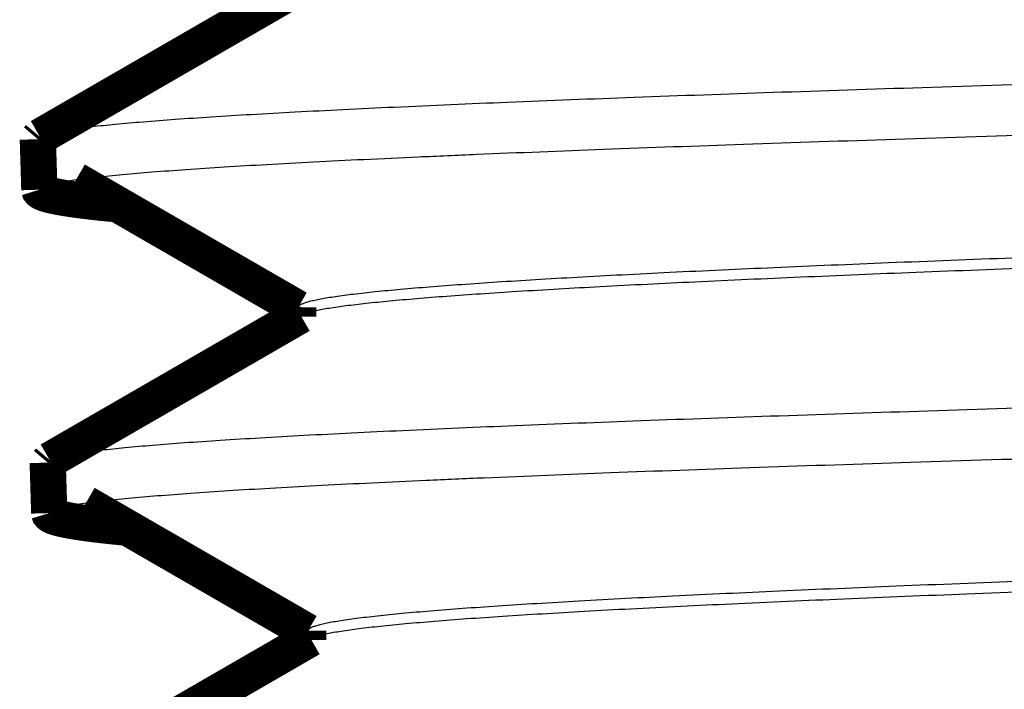
# Model space of a CAD drawing. Units: inches. Extents: x -0.4 to 10.3, y 3.2 to 6.9.
# Drawn here: x 6.8 to 7, y 3.4 to 3.5 of the extents above; entities that cross this region are included whole.
import ezdxf

# ---------------------------------------------------------------- set-up
doc = ezdxf.new("R2010")
doc.units = ezdxf.units.IN
doc.header["$LTSCALE"] = 0.605
doc.header["$MEASUREMENT"] = 0
doc.layers.add('12_COMPONENTS', color=7, linetype='CONTINUOUS')

msp = doc.modelspace()

# ---------------------------------------------------------------- linework, layer by layer
at = {"layer": '12_COMPONENTS', "color": 7, "linetype": 'Continuous', "const_width": 0.008}
for points in [[(6.822198033483993, 3.513899707), (6.766851157283993, 3.4819044554)], [(6.766851157283993, 3.4819044554), (6.766396565183992, 3.4813695996)], [(6.766396565183992, 3.4813695996), (6.766737270783993, 3.4702182159)], [(6.774767093483993, 3.4723247142), (6.823725484083993, 3.4440243346)], [(6.766737270783993, 3.4702182159), (6.766737128883992, 3.4702275017)], [(6.782919144383992, 3.4670809744), (6.782744110095128, 3.467098149494482), (6.782569084348516, 3.467115414523145), (6.782394067432269, 3.467132771464356), (6.782219059634494, 3.467150222296481), (6.782044061243305, 3.467167768997885), (6.781869072546811, 3.467185413546935), (6.781694093833122, 3.467203157921997), (6.781519125390351, 3.467221004101438), (6.781344167506606, 3.467238954063622), (6.781169220469998, 3.467257009786916), (6.780994284568638, 3.467275173249686), (6.780819360090637, 3.467293446430299), (6.780644447324105, 3.46731183130712), (6.780469546557153, 3.467330329858516), (6.780294658077891, 3.467348944062851), (6.78011978217443, 3.467367675898493), (6.779944919134881, 3.467386527343808), (6.779770069247354, 3.467405500377162), (6.779595232799958, 3.46742459697692), (6.779420410080807, 3.467443819121449), (6.779245601378008, 3.467463168789114), (6.779070806985067, 3.467482647992985), (6.778896027328163, 3.467502259599834), (6.778721262971131, 3.46752200736218), (6.778546514484196, 3.467541895073663), (6.778371782437583, 3.467561926527916), (6.778197067401516, 3.467582105518578), (6.77802236994622, 3.467602435839284), (6.777847690641922, 3.467622921283672), (6.777673030058843, 3.467643565645376), (6.777498388767213, 3.467664372718034), (6.777323767337252, 3.467685346295283), (6.777149166339187, 3.467706490170758), (6.776974586343244, 3.467727808138096), (6.776800027919647, 3.467749303990934), (6.77662549163862, 3.467770981522908), (6.776450978070389, 3.467792844527654), (6.776276487785178, 3.467814896798809), (6.776102021353212, 3.467837142130009), (6.775927579344717, 3.467859584314891), (6.775753162412033, 3.467882227509047), (6.77557877193525, 3.467905079075961), (6.775404409674785, 3.467928148055553), (6.775230077394365, 3.467951443502353), (6.775055776857721, 3.46797497447089), (6.774881509828581, 3.467998750015693), (6.774707278070673, 3.468022779191292), (6.774533083347728, 3.468047071052216), (6.774358927423473, 3.468071634652993), (6.774184812061638, 3.468096479048154), (6.774010739025953, 3.468121613292227), (6.773836710080144, 3.468147046439743), (6.773662726987943, 3.46817278754523), (6.773488791513078, 3.468198845663217), (6.773314905419276, 3.468225229848235), (6.773141070470269, 3.468251949154811), (6.772967288621504, 3.468279013481936), (6.772793563276866, 3.468306439108453), (6.772619898501971, 3.4683342452279), (6.772446298365834, 3.468362451048788), (6.772272766937469, 3.468391075779627), (6.772099308285892, 3.468420138628928), (6.771925926480116, 3.468449658805203), (6.77175262594418, 3.468479656675841), (6.771579413222466, 3.468510159529576), (6.771406295643176, 3.468541197213721), (6.77123328053577, 3.468572799579698), (6.771060375229709, 3.468604996478928), (6.770887587054453, 3.468637817762831), (6.770714923667035, 3.468671294367086), (6.770542396872536, 3.46870547095723), (6.770370021323013, 3.468740401622183), (6.770197811726274, 3.468776140635394), (6.770025782790126, 3.468812742270314), (6.769853949227748, 3.468850260814356), (6.769682330215909, 3.468888762159455), (6.769510957486487, 3.468928344838541), (6.769339864962664, 3.46896911308153), (6.76916908656762, 3.469011171118339), (6.768998656403711, 3.469054623647107), (6.768828623495815, 3.469099614361827), (6.768659062782883, 3.469146354675702), (6.768490051793523, 3.469195062769282), (6.768321668167521, 3.469245957008088), (6.76815403482117, 3.469299331086112), (6.767987389293336, 3.469355669399842), (6.767821986986486, 3.469415486066207), (6.767658108910716, 3.46947934379806), (6.767496297227453, 3.469548300898499), (6.767337246714146, 3.46962370529201), (6.767182095221303, 3.469707279461083), (6.767034223749501, 3.469802631908322), (6.766898517939421, 3.469914441773198), (6.766788305745171, 3.470051183367161), (6.766737276383992, 3.4702182161)], [(6.823857106883993, 3.4442520108), (6.823857106883993, 3.44219953)], [(6.823857281983992, 3.4442520098), (6.823958980183993, 3.4445194879)], [(6.824382584183993, 3.4425033452), (6.769034960483992, 3.4105072091)], [(6.769034960483992, 3.4105072091), (6.768578032483992, 3.4099695996)], [(6.768578032483992, 3.4099695996), (6.768918738083992, 3.3988182159)], [(6.776933552083992, 3.4009320285), (6.825906165583993, 3.3726230446)], [(6.768918738083992, 3.3988182159), (6.768918595483992, 3.3988275496)], [(6.785204866983992, 3.3956626417), (6.785028710218229, 3.395679917922741), (6.784852562040365, 3.395697284605163), (6.784676422739909, 3.395714743736329), (6.784500292606366, 3.395732297305304), (6.784324171929245, 3.395749947301151), (6.784148060998049, 3.395767695712937), (6.783971960102287, 3.395785544529724), (6.783795869531465, 3.395803495740577), (6.783619789575089, 3.395821551334561), (6.783443720522667, 3.39583971330074), (6.783267662663703, 3.395857983628178), (6.783091616287706, 3.39587636430594), (6.782915581684182, 3.39589485732309), (6.782739559142636, 3.395913464668691), (6.782563548952576, 3.39593218833181), (6.782387551403509, 3.395951030301509), (6.78221156678494, 3.395969992566855), (6.782035595386377, 3.395989077116909), (6.781859637497326, 3.396008285940738), (6.781683693407293, 3.396027621027405), (6.781507763405785, 3.396047084365975), (6.781331847787754, 3.396066677980556), (6.78115594698164, 3.396086404754528), (6.780980061554145, 3.396106268461239), (6.780804192078371, 3.396126272915219), (6.780628339127416, 3.396146421931), (6.780452503274382, 3.39616671932311), (6.780276685092367, 3.396187168906082), (6.780100885154472, 3.396207774494445), (6.779925104033797, 3.39622853990273), (6.779749342303441, 3.396249468945467), (6.779573600536506, 3.396270565437187), (6.77939787930609, 3.39629183319242), (6.779222179185293, 3.396313276025696), (6.779046500747216, 3.396334897751546), (6.77887084456496, 3.396356702184501), (6.778695211211621, 3.39637869313909), (6.778519601260304, 3.396400874429845), (6.778344015284105, 3.396423249871296), (6.778168453856126, 3.396445823277972), (6.777992917632162, 3.396468598829078), (6.777817407999012, 3.396491583927382), (6.777641926724676, 3.396514787656684), (6.777466475580453, 3.396538219115325), (6.777291056337641, 3.396561887401646), (6.77711567076754, 3.396585801613988), (6.776940320641449, 3.396609970850692), (6.776765007730666, 3.396634404210098), (6.776589733806491, 3.396659110790547), (6.77641450064022, 3.396684099690381), (6.776239310003154, 3.39670938000794), (6.776064163666592, 3.396734960841564), (6.775889063401832, 3.396760851289596), (6.775714010980172, 3.396787060450375), (6.775539008172911, 3.396813597422242), (6.77536405675135, 3.396840471303539), (6.775189158679847, 3.396867692044366), (6.775014317380306, 3.396895276025345), (6.77483953694012, 3.396923242563153), (6.774664821450092, 3.39695161098951), (6.774490175001024, 3.396980400636137), (6.774315601683722, 3.397009630834755), (6.774141105588985, 3.397039320917085), (6.773966691164557, 3.397069491380631), (6.773792364992215, 3.397100169692751), (6.773618134443382, 3.397131385899831), (6.773444006890756, 3.397163170052424), (6.773269989707036, 3.397195552201082), (6.773096090264923, 3.397228562396359), (6.772922316264816, 3.397262231773817), (6.772748679569838, 3.397296605251725), (6.77257519490656, 3.397331737229181), (6.772401877057944, 3.39736768229199), (6.772228740806952, 3.397404495025954), (6.772055800941791, 3.397442230030523), (6.771883076725961, 3.397480953548608), (6.771710600053351, 3.397520764683844), (6.771538405030137, 3.397561768295622), (6.771366525762497, 3.39760406924333), (6.771194996534329, 3.397647772851047), (6.77102386659495, 3.397693023572674), (6.770853211274681, 3.39774003405568), (6.770683108522052, 3.397789023793319), (6.770513636394528, 3.397840212460217), (6.770344918332173, 3.397893895289184), (6.770177193106968, 3.397950559530913), (6.770010717540417, 3.398010722487031), (6.76984577406582, 3.398074950097179), (6.769682907464846, 3.398144306513078), (6.769522816359259, 3.398220148036118), (6.769366643554099, 3.398304206864094), (6.769217788038127, 3.398400114034875), (6.769081162423704, 3.398512579409157), (6.768970170879768, 3.398650138323923), (6.768918738083992, 3.3988182159)], [(6.826038573183992, 3.3728520748), (6.826038573183992, 3.370801402)], [(6.826567171383992, 3.3711070268), (6.771218787883993, 3.3391099913)], [(6.826567910983993, 3.3711070269), (6.826569688890754, 3.371108045563711), (6.826571466793459, 3.371109064227874), (6.826573244693009, 3.371110082892938), (6.826575022590304, 3.371111101559354), (6.826576800486246, 3.371112120227573), (6.826578578381739, 3.371113138898047), (6.826580356277682, 3.371114157571224), (6.826582134174977, 3.371115176247558), (6.826583912074526, 3.371116194927498), (6.826585689977231, 3.371117213611495), (6.826587467883993, 3.3711182323)]]:
    msp.add_lwpolyline(points, dxfattribs=at)
at = {"layer": '12_COMPONENTS', "color": 7, "linetype": 'Continuous'}
for points, knots in [([(7.191619133283992, 3.4992195996), (7.178135383183992, 3.498859721), (7.151284671983992, 3.4981430298), (7.111315067283993, 3.4970663456), (7.072073206583992, 3.4959897054), (7.033919954083992, 3.4949133331), (6.997197643583992, 3.493837334), (6.962239267383993, 3.4927618333), (6.929362226783993, 3.4916870802), (6.898864121683992, 3.4906135023), (6.871021001183992, 3.4895412907), (6.849595979483992, 3.4886224488), (6.833970931183992, 3.4878789289), (6.823451184183993, 3.4873399737), (6.813766821383992, 3.4868013717), (6.804939787683993, 3.4862632418), (6.796989998383992, 3.4857258632), (6.789935497083992, 3.4851895156), (6.783792243383993, 3.4846543635), (6.779250559683993, 3.4841911264), (6.776084215583992, 3.4838139908), (6.774060770083993, 3.4835450818), (6.772274210583992, 3.4832766406), (6.770725305783992, 3.4830088188), (6.769414323983993, 3.482742085), (6.768341806483993, 3.4824765743), (6.767600110283992, 3.482243854), (6.767130550983993, 3.482051145), (6.766936883483993, 3.4819539933), (6.766851143383993, 3.4819044554)], [0, 0, 0, 0, 0.09513885470000001, 0.1894536758, 0.2820200275, 0.3720277574, 0.4586671914, 0.5411447381000001, 0.6187163533, 0.6906826424, 0.7563900659999999, 0.8152475009000001, 0.8419379421, 0.8667227895999999, 0.8895435908, 0.9103499943000001, 0.9290977629, 0.9457433444, 0.9602503220999999, 0.9725911498, 0.9779413444, 0.9827408245999999, 0.9869880805, 0.9906831071, 0.9938268477, 0.9964219245999999, 0.9984744329, 0.9993015673000001, 1, 1, 1, 1]), ([(6.766737137383992, 3.4702275019), (6.766737152883993, 3.4702752061), (6.766763816683993, 3.4703799761), (6.766869907283993, 3.4705223479), (6.767036083283992, 3.4706609192), (6.767263762483992, 3.4707985989), (6.767553811383992, 3.4709363885), (6.767906900283992, 3.4710744286), (6.768323277183993, 3.4712127467), (6.769002407983993, 3.4714086819), (6.770012470483993, 3.4716480947), (6.771417231083992, 3.4719231513), (6.773074823083992, 3.472199009), (6.774984318183992, 3.4724755867), (6.777144557583992, 3.4727526305), (6.779554155983993, 3.4730300199), (6.782211713983993, 3.4733076794), (6.786245417183992, 3.4736935079), (6.791895804383993, 3.4741696497), (6.799396362483992, 3.4747223919), (6.807841527683992, 3.4752761254), (6.817211123383992, 3.4758305403), (6.827482630983993, 3.4763854335), (6.838631165983992, 3.4769407746), (6.850629935583992, 3.4774964133), (6.868242176683992, 3.4782598662), (6.892149783583992, 3.479204858), (6.922943925983993, 3.4803102329), (6.956324879083993, 3.481416895), (6.991971997583992, 3.4825244966), (7.029541832383992, 3.4836326849), (7.068672816183993, 3.4847413274), (7.108992229583992, 3.4858502858), (7.150106419483993, 3.4869593087), (7.177739048783993, 3.4876974625), (7.191619133283992, 3.4880682159)], [0, 0, 0, 0, 0.0003361701, 0.0007340797, 0.0012329045, 0.001852878, 0.0026044293, 0.0034932978, 0.0045228683, 0.005695254300000001, 0.008473311899999999, 0.0118343102, 0.015781137, 0.0203136618, 0.0254301653, 0.0311283978, 0.0374057825, 0.0442595286, 0.0596832046, 0.07736376589999999, 0.09725838140000001, 0.1193232321, 0.1435061081, 0.1697466057, 0.197983772, 0.2281514647, 0.2939758315, 0.3665907664, 0.445296108, 0.5293391908, 0.6179158048, 0.7101644288, 0.8052044073000001, 0.9021526648999999, 1, 1, 1, 1]), ([(6.823958980183993, 3.4445194879), (6.823996181583992, 3.4445683278), (6.824092161283993, 3.4446654715), (6.824273071183993, 3.4447977702), (6.824503539683993, 3.4449300422), (6.824905348283992, 3.4451194535), (6.825538344483992, 3.4453490404), (6.826452169183993, 3.4456110921), (6.827566076583993, 3.4458742174), (6.828879781183993, 3.4461382754), (6.830393171183992, 3.4464029343), (6.832805481683993, 3.4467760963), (6.836315444083993, 3.4472330363), (6.841114819683993, 3.4477596116), (6.846686199183993, 3.4482876976), (6.853017604183992, 3.4488168763), (6.860095094783992, 3.4493468634), (6.867902887483992, 3.4498774809), (6.876424046083993, 3.4504084853), (6.885639866083992, 3.4509397464), (6.895529812383993, 3.4514713135), (6.909999461283992, 3.4522010921), (6.929596731683993, 3.4531047206), (6.954802533283992, 3.4541626362), (6.982094159383992, 3.4552214928), (7.011231796383992, 3.456281259), (7.041958666483993, 3.4573415172), (7.074004606283992, 3.458402172), (7.107087633183992, 3.4594630598), (7.140916808583992, 3.4605240607), (7.186651673283992, 3.4619397668), (7.232381723383993, 3.4633459829), (7.277704408483992, 3.4647675854), (7.310765384283992, 3.4658279233), (7.342782845783992, 3.4668878097), (7.373475963183992, 3.4679471891), (7.402575067583993, 3.469005752), (7.429825313883993, 3.4700634497), (7.454987267183992, 3.4711196477), (7.477840856083992, 3.4721742601), (7.495348137783993, 3.4730789452), (7.508050818983993, 3.4738114954), (7.516551807483993, 3.4743414401), (7.524340397583993, 3.4748708709), (7.531399476083992, 3.4753997847), (7.537713857283992, 3.4759278595), (7.543269977983992, 3.4764545792), (7.548055526183993, 3.4769798344), (7.551554647583993, 3.4774357621), (7.553959266383993, 3.477807988), (7.555468114583992, 3.4780719296), (7.556777936883992, 3.4783352416), (7.557581421183993, 3.4785250825), (7.557948905183992, 3.478622052)], [0, 0, 0, 0, 0.0002505096, 0.0005527444, 0.0009124682000000001, 0.0013330453, 0.0023639672, 0.0036551605, 0.0052107408, 0.0070327191, 0.0091220642, 0.0114790474, 0.0169923383, 0.0235628823, 0.0311788532, 0.0398266202, 0.04948679650000001, 0.0601379154, 0.0717582737, 0.08432322699999999, 0.0978038173, 0.1121706768, 0.1434391234, 0.1778517402, 0.215109012, 0.2548815912, 0.2968214345, 0.3405593378, 0.3857111644, 0.4318804668, 0.4786613965, 0.5724138782, 0.6185623461, 0.6636838382, 0.7073829095999999, 0.7492756775, 0.7889964017000001, 0.8261952992, 0.8605492591, 0.8917556441, 0.9195444123000001, 0.9320794494, 0.9436727394, 0.9542984321, 0.9639326026, 0.9725565548999999, 0.9801527536, 0.986704378, 0.9921996854999999, 0.994549171, 0.9966324087999999, 0.9984492192000001, 1, 1, 1, 1]), ([(6.824382842083993, 3.4425033464), (6.824560577683993, 3.4426060441), (6.824992217983993, 3.44280082), (6.825750743983993, 3.4430589694), (6.826705146183992, 3.4433186945), (6.827855253383992, 3.4435795515), (6.829201350883992, 3.4438412035), (6.831383448783992, 3.4442120195), (6.834598628683993, 3.4446646545), (6.839035883783993, 3.4451852152), (6.844234110383993, 3.4457075185), (6.850182483483993, 3.4462311485), (6.856868360583992, 3.4467555756), (6.864277059083992, 3.4472807511), (6.875551863983993, 3.4480107957), (6.891320828283992, 3.4489098362), (6.912156017983992, 3.4499541613), (6.935403756583993, 3.4510002796), (6.960863874583993, 3.4520480543), (6.988316301883993, 3.453096754), (7.017524366683992, 3.4541461923), (7.048236057783993, 3.4551961159), (7.080186450483993, 3.4562463612), (7.124460185783992, 3.4576593205), (7.180773877183992, 3.4594023888), (7.237249074783993, 3.4611405826), (7.282038037883993, 3.4625489051), (7.314658871583992, 3.4635987507), (7.346223300583993, 3.4646481233), (7.376460052483993, 3.4656970094), (7.405108658583992, 3.4667450749), (7.431923241383993, 3.4677922877), (7.456672865983992, 3.4688380281), (7.479145326683993, 3.4698821854), (7.496357914683992, 3.4707779443), (7.508845818783993, 3.4715032176), (7.517203298983993, 3.4720278921), (7.524861075383993, 3.4725520726), (7.531802674083993, 3.4730757417), (7.538013490183992, 3.4735985821), (7.543480422183992, 3.4741200954), (7.548191586683992, 3.4746401849), (7.551638170683992, 3.4750915595), (7.554008475283992, 3.475459993), (7.555497395383992, 3.4757213349), (7.556791212783993, 3.4759820662), (7.557585390383992, 3.4761699299), (7.557948905183992, 3.476265852)], [0, 0, 0, 0, 0.0008382022999999999, 0.001925991, 0.0032704114, 0.0048747918, 0.006740778399999999, 0.0088691546, 0.013912236, 0.0199966751, 0.0271115035, 0.0352445686, 0.0443795531, 0.05449590889999999, 0.0655726792, 0.09051488619999999, 0.1189900376, 0.1507567704, 0.1855396331, 0.2230408213, 0.2629367018, 0.3048837204, 0.3485210953, 0.3934722729, 0.4857615876, 0.5785805868, 0.6241903464999999, 0.6687416724, 0.7118523233, 0.7531506231, 0.7922835922, 0.8289132182, 0.8627276976999999, 0.8934352917, 0.9207751868, 0.9331074918000001, 0.9445137484, 0.9549688671, 0.9644499636, 0.9729390868000001, 0.9804192264, 0.9868741214, 0.9922926179000001, 0.9946112531, 0.9966687112, 0.9984648279, 1, 1, 1, 1]), ([(7.191619133283992, 3.4278195996), (7.178207094183993, 3.4274597914), (7.151498349683993, 3.4267432174), (7.111739837683992, 3.4256667067), (7.072704767283993, 3.4245902322), (7.034752571583993, 3.4235140312), (6.998223482383993, 3.4224382196), (6.963448236183992, 3.421362876), (6.930742737583993, 3.4202883118), (6.900402682083993, 3.4192148852), (6.872702527483992, 3.4181428069), (6.851386714083993, 3.4172241323), (6.835840819283993, 3.416480715), (6.825373863183993, 3.4159417907), (6.815737621283993, 3.415403322), (6.806954090183993, 3.4148652843), (6.799043086783993, 3.4143279152), (6.792022334783993, 3.4137916746), (6.785907836183992, 3.4132566682), (6.781387133483992, 3.412793433), (6.778235058083992, 3.4124163618), (6.776219986083992, 3.4121475005), (6.774440348683992, 3.4118791507), (6.772897232883992, 3.4116114002), (6.771591085383992, 3.4113446855), (6.770522325483992, 3.4110791756), (6.769782990383993, 3.4108464571), (6.769314560283993, 3.4106538132), (6.769121179483992, 3.4105567083), (6.769035494083993, 3.41050721)], [0, 0, 0, 0, 0.0951212438, 0.1894245238, 0.2819783292, 0.3719725007, 0.4586014741, 0.5410700129, 0.6186355125999999, 0.6905978534999999, 0.7563054924, 0.8151673002, 0.8418595812, 0.8666466272, 0.8894727438, 0.910283747, 0.9290353785, 0.9456879615, 0.9602027726000001, 0.9725498716, 0.9779040193999999, 0.9827087586, 0.9869621584, 0.9906628679, 0.9938114178, 0.9964110423, 0.9984684934, 0.9992984418, 1, 1, 1, 1]), ([(6.768918596083992, 3.3988275497), (6.768918600483993, 3.3988752393), (6.768945056783992, 3.3989799089), (6.769050549883993, 3.3991223123), (6.769215878883992, 3.399260914), (6.769442401083992, 3.3993986127), (6.769730974983992, 3.3995364114), (6.770082263183992, 3.399674456), (6.770496512483993, 3.3998127759), (6.771172135483993, 3.400008703), (6.772176995483992, 3.4002481134), (6.773574531983992, 3.4005231724), (6.775223588283992, 3.4007990341), (6.777123255383993, 3.4010756104), (6.779272389583992, 3.4013526537), (6.781669607483992, 3.4016300428), (6.784313510283993, 3.4019077023), (6.788326466783992, 3.4022935304), (6.793947821983992, 3.4027696764), (6.801409880483993, 3.4033224182), (6.809811714783993, 3.4038761538), (6.819133254483992, 3.4044305754), (6.829352101183992, 3.4049854706), (6.840443492183993, 3.4055408141), (6.852380770083992, 3.4060964603), (6.869902799083992, 3.4068599191), (6.893688067983993, 3.407804924), (6.924324528483993, 3.4089103046), (6.957534245983992, 3.410016971), (6.992998111983992, 3.4111245552), (7.030374673083992, 3.4122327286), (7.069304395583992, 3.4133413552), (7.109416552983992, 3.4144503015), (7.150319539183992, 3.4155593151), (7.177810277583992, 3.416297464), (7.191619133283992, 3.4166682159)], [0, 0, 0, 0, 0.0003377949, 0.000737064, 0.0012369712, 0.0018578179, 0.0026100922, 0.0034995729, 0.0045296701, 0.0057025128, 0.0084813072, 0.0118428381, 0.0157900433, 0.0203229045, 0.0254397087, 0.0311382014, 0.037415798, 0.04426969730000001, 0.059693558, 0.0773743382, 0.09726911419999999, 0.1193340018, 0.1435170025, 0.1697576206, 0.1979947669, 0.2281625309, 0.2939872644, 0.3666028988, 0.4453075945, 0.5293486694, 0.6179228986, 0.7101695051000001, 0.8052074224, 0.9021538665000001, 1, 1, 1, 1]), ([(6.826038814383993, 3.3728520759), (6.826038868883992, 3.3728986996), (6.826059965483992, 3.3729989192), (6.826147258883992, 3.3731396253), (6.826285984283992, 3.3732769692), (6.826476106483993, 3.3734131445), (6.826718188183992, 3.3735491466), (6.827012708783992, 3.373685239), (6.827359916483993, 3.3738215132), (6.827925263683992, 3.3740141858), (6.828767020383992, 3.3742498961), (6.829938618883992, 3.3745207474), (6.831320925783992, 3.374792343), (6.832913140383993, 3.3750646222), (6.834714353983992, 3.3753373368), (6.836723498483993, 3.3756103789), (6.838939491083993, 3.3758836782), (6.842302921383992, 3.3762634086), (6.847015398883992, 3.3767320542), (6.853272306083992, 3.3772760971), (6.860318372683992, 3.3778211037), (6.868137383183992, 3.3783668), (6.876711224883993, 3.3789129373), (6.889591412183993, 3.3796690556), (6.907414488083992, 3.3806019874), (6.930749936283992, 3.3816881478), (6.956518263683992, 3.3827760097), (6.984479398883992, 3.3838652749), (7.014372452583992, 3.3849553281), (7.045919221283993, 3.3860460682), (7.078825478983993, 3.3871371555), (7.112785012283992, 3.3882285298), (7.147481450183993, 3.389320015), (7.182591928683992, 3.390411531), (7.217789646783992, 3.3915029682), (7.252747181383993, 3.392594245), (7.287139381283993, 3.3936852515), (7.320646426983992, 3.3947758742), (7.352956969583992, 3.3958660097), (7.383770526183993, 3.3969554083), (7.412801179183992, 3.3980439682), (7.439778928483992, 3.3991312096), (7.464453778183993, 3.4002167603), (7.486596504183993, 3.4012999941), (7.503369185783992, 3.4022324866), (7.515368250883992, 3.4029894479), (7.523255110483992, 3.4035341306), (7.530372387783992, 3.4040780055), (7.536703585583992, 3.4046208614), (7.542234065183993, 3.4051623143), (7.546951300683992, 3.4057019569), (7.550366649083992, 3.4061712419), (7.552682095283993, 3.4065557057), (7.554107709383993, 3.4068268624), (7.555323509583992, 3.4070970933), (7.556329168183992, 3.407366292), (7.557032629083992, 3.4076017335), (7.557486333283992, 3.4077955359), (7.557677003583992, 3.4078930756), (7.557762680283993, 3.4079425803)], [0, 0, 0, 0, 0.000190743, 0.0004075252, 0.0006686125, 0.000984647, 0.0013616177, 0.0018030161, 0.0023109861, 0.0028869103, 0.0042459074, 0.0058847943, 0.007805536899999999, 0.0100083558, 0.0124928148, 0.015258131, 0.0183033045, 0.0216271927, 0.0291055395, 0.0376768838, 0.0473210829, 0.0580175625, 0.0697429437, 0.0824685793, 0.1108024561, 0.1427583564, 0.1780396422, 0.2163173286, 0.2572372394, 0.3004167928, 0.3454558982, 0.3919345239, 0.439420911, 0.4874732805, 0.5356449762, 0.5834880896, 0.6305582925, 0.6764182404000001, 0.7206418901999999, 0.7628196593000001, 0.8025587791, 0.8394930197, 0.8732781903, 0.9036037856999999, 0.9301894193000001, 0.9420022681, 0.9527907151, 0.9625321076000001, 0.9712044370999999, 0.9787869815000001, 0.9852653035, 0.990628188, 0.9928885118, 0.9948670748999999, 0.9965644856, 0.9979825834999999, 0.9991250109, 0.9995951820000001, 1, 1, 1, 1]), ([(6.826587467883993, 3.3711182323), (6.826674805883993, 3.3711678243), (6.826868780083992, 3.3712655549), (6.827329211983992, 3.371459754), (6.828041348183993, 3.3716957768), (6.829057922283993, 3.3719656971), (6.830285295283993, 3.3722365752), (6.831722910983992, 3.3725083602), (6.834054728783992, 3.3728936252), (6.837491111383992, 3.3733639958), (6.842234735183993, 3.373904873), (6.847792761583992, 3.374447353), (6.854152244583993, 3.3749913475), (6.861298332883993, 3.3755363063), (6.869214629083992, 3.3760818933), (6.877882760783992, 3.376627891), (6.887282302183992, 3.3771743333), (6.901211865283993, 3.3779275449), (6.920274697283992, 3.3788585315), (6.945003796283992, 3.3799455487), (6.972031278583993, 3.3810338526), (7.001105663483993, 3.3821232877), (7.031956045683993, 3.3832134193), (7.064295151283992, 3.3843040167), (7.097822087783992, 3.3853949634), (7.132224655783992, 3.3864860524), (7.167182977883993, 3.3875772392), (7.202371713583992, 3.3886683705), (7.237463828883993, 3.389759399), (7.272132921183993, 3.3908501782), (7.306056990683993, 3.3919406673), (7.338920632883992, 3.393030665), (7.370418799183993, 3.3941200983), (7.400258910383992, 3.3952087079), (7.428163975083993, 3.3962962296), (7.453875293483992, 3.3973822934), (7.477154019583992, 3.3984663007), (7.494931290083993, 3.3993974161), (7.507776197183992, 3.4001518035), (7.516325341983992, 3.4006967131), (7.524121179683992, 3.4012411178), (7.531145950683992, 3.4017847114), (7.537383311583993, 3.4023273039), (7.542080614383992, 3.4027947898), (7.545433048083992, 3.4031734519), (7.547641958383992, 3.4034459766), (7.549644658983993, 3.4037182289), (7.551439926783992, 3.4039901399), (7.553026605783992, 3.4042616027), (7.554403903383992, 3.4045324393), (7.555571261083992, 3.4048024948), (7.556410092783993, 3.4050374624), (7.556973592183992, 3.4052295208), (7.557319722383993, 3.4053653652), (7.557613350883992, 3.4055010245), (7.557854707183992, 3.4056365891), (7.558044253183993, 3.4057723219), (7.558182534783992, 3.405909217200001), (7.558269504783992, 3.406049476), (7.558290432383993, 3.4061493808), (7.558290423683993, 3.4061958428)], [0, 0, 0, 0, 0.0004109072, 0.0008874683, 0.0020434823, 0.0034762392, 0.0051894651, 0.0071845481, 0.0094614674, 0.0148581871, 0.0213724401, 0.0289937077, 0.0377047281, 0.0474852822, 0.0583147262, 0.07016890690000001, 0.0830189256, 0.0968354419, 0.1272414155, 0.161102256, 0.1981059036, 0.2379071177, 0.2801363116, 0.324401353, 0.3702897837, 0.4173760976, 0.4652217536, 0.513382811, 0.5614113451, 0.6088618791, 0.6552930506, 0.7002749993999999, 0.7433892854, 0.7842370474, 0.8224395881000001, 0.8576425108, 0.8895221240000001, 0.917781638, 0.9304728438, 0.9421642842, 0.9528291581999999, 0.9624450382999999, 0.9709899686, 0.9784437270999999, 0.9817570227, 0.9847926473, 0.9875492673, 0.990025692, 0.9922209490999999, 0.9941346212000001, 0.9957676265000001, 0.9971221090000001, 0.9976962207, 0.9982026369, 0.9986427098999999, 0.9990185519, 0.9993336206, 0.9995938703, 0.9998099122, 1, 1, 1, 1])]:
    msp.add_open_spline(points, degree=3, knots=knots, dxfattribs=at)

doc.saveas('drawing.dxf')
